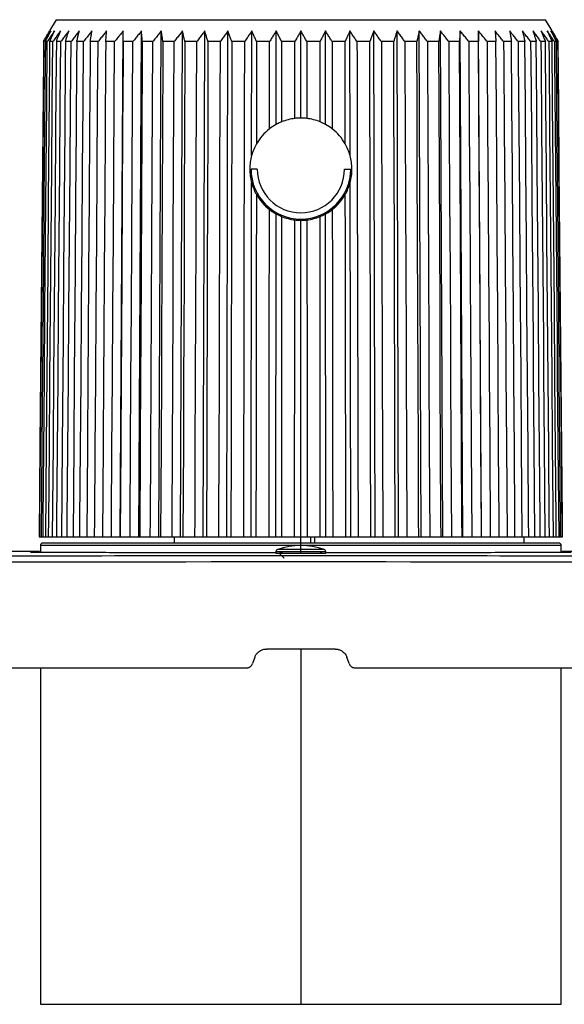
# Paper-space layout '_Bottom' of a CAD drawing. Units: millimetres. Extents: x -65 to 65, y 42 to 121.
# Drawn here: x -23 to 21, y 42 to 121 of the extents above; entities that cross this region are included whole.
import ezdxf

# ---------------------------------------------------------------- set-up
doc = ezdxf.new("R2010")
doc.units = ezdxf.units.MM

psp = doc.layouts.new('_Bottom')

# ---------------------------------------------------------------- linework, layer by layer
at = {"color": 7, "linetype": 'Continuous', "lineweight": 25}
for p, q in [((-19.645, 121.493), (-20.168, 120.587)), ((-19.645, 121.493), (19.645, 121.493)), ((20.168, 120.587), (19.645, 121.493)), ((-14.501, 80), (-14.261, 120.587)), ((-13.01, 80), (-12.794, 120.587)), ((-11.393, 80), (-11.205, 120.587)), ((-9.667, 80), (-9.507, 120.587)), ((-7.848, 80), (-7.718, 120.587)), ((-5.953, 80), (-5.854, 120.587)), ((-3.951, 110.596), (-3.935, 120.587)), ((-1.983, 113.089), (-1.977, 120.587)), ((0, 113.6), (0, 120.587)), ((1.983, 113.089), (1.977, 120.587)), ((3.951, 110.596), (3.935, 120.587)), ((5.953, 80), (5.854, 120.587)), ((7.848, 80), (7.718, 120.587)), ((9.667, 80), (9.507, 120.587)), ((11.393, 80), (11.205, 120.587)), ((13.01, 80), (12.794, 120.587)), ((14.501, 80), (14.261, 120.587)), ((-20.603, 119.734), (-20.655, 119.734)), ((-20.352, 119.734), (-20.508, 119.734)), ((-19.906, 119.734), (-20.163, 119.734)), ((-19.268, 119.734), (-19.624, 119.734)), ((-18.445, 119.734), (-18.897, 119.734)), ((-17.443, 119.734), (-17.987, 119.734)), ((-16.274, 119.734), (-16.904, 119.734)), ((-14.948, 119.734), (-15.658, 119.734)), ((-13.478, 119.734), (-14.262, 119.734)), ((-11.879, 119.734), (-12.728, 119.734)), ((-10.165, 119.734), (-11.071, 119.734)), ((-8.353, 119.734), (-9.308, 119.734)), ((-6.46, 119.734), (-7.456, 119.734)), ((-4.506, 119.734), (-5.531, 119.734)), ((-2.508, 119.734), (-3.553, 119.734)), ((-0.485, 119.734), (-1.541, 119.734)), ((1.541, 119.734), (0.485, 119.734)), ((3.553, 119.734), (2.508, 119.734)), ((5.531, 119.734), (4.506, 119.734)), ((7.456, 119.734), (6.46, 119.734)), ((9.308, 119.734), (8.353, 119.734)), ((11.071, 119.734), (10.165, 119.734)), ((12.728, 119.734), (11.879, 119.734)), ((14.262, 119.734), (13.478, 119.734)), ((15.658, 119.734), (14.948, 119.734)), ((16.904, 119.734), (16.274, 119.734)), ((17.987, 119.734), (17.443, 119.734)), ((18.897, 119.734), (18.445, 119.734)), ((19.624, 119.734), (19.268, 119.734)), ((20.163, 119.734), (19.906, 119.734)), ((20.508, 119.734), (20.352, 119.734)), ((20.655, 119.734), (20.603, 119.734)), ((-3.5, 109.5), (-4, 109.5)), ((3.5, 109.5), (4, 109.5)), ((-4.001, 80), (-3.954, 108.417)), ((4.001, 80), (3.954, 108.417)), ((-2.01, 80), (-1.989, 105.915)), ((2.01, 80), (1.989, 105.915)), ((0, 78.7), (0, 105.4)), ((-21.001, 80), (21.001, 80)), ((-10.157, 80), (-10.175, 79.5)), ((0.773, 80), (0.765, 79.5)), ((17.935, 79.5), (17.927, 80)), ((-20.9, 79.3), (-20.9, 78.756)), ((20.7, 79.5), (-20.7, 79.5)), ((20.9, 78.756), (20.9, 79.3)), ((-2, 78.808), (-2, 78.7)), ((-2, 78.7), (2, 78.7)), ((2, 78.7), (2, 78.808)), ((-3.694, 70.342), (-3.88, 69.829)), ((2.754, 71), (-2.754, 71)), ((3.88, 69.829), (3.694, 70.342)), ((-64, 69.5), (-4.35, 69.5)), ((-20.9, 69.5), (-20.9, 42.5)), ((4.35, 69.5), (64, 69.5)), ((20.9, 42.5), (20.9, 69.5)), ((-20.9, 42.5), (20.9, 42.5))]:
    psp.add_line(p, q, dxfattribs=at)
at = {"color": 8, "linetype": 'Continuous', "lineweight": 25}
for p, q in [((20.9, 79.3), (-20.9, 79.3)), ((1.863, 78.997), (-1.863, 78.997)), ((2, 78.808), (-2, 78.808)), ((-1.75, 78.686), (-1.347, 78.283)), ((0, 71), (0, 42.5))]:
    psp.add_line(p, q, dxfattribs=at)
at = {"color": 7, "linetype": 'Continuous', "lineweight": 25, "flags": 128}
for points in [[(-20.655, 119.734), (-20.667, 118.328), (-20.716, 112.705), (-20.765, 107.082), (-20.814, 101.459), (-20.863, 95.836), (-20.888, 93.025), (-20.937, 87.402), (-21.001, 80)], [(-20.949, 80), (-20.937, 81.406), (-20.888, 87.029), (-20.839, 92.652), (-20.79, 98.275), (-20.741, 103.898), (-20.692, 109.521), (-20.647, 114.628), (-20.603, 119.734)], [(-20.508, 119.734), (-20.52, 118.328), (-20.568, 112.705), (-20.617, 107.082), (-20.666, 101.459), (-20.714, 95.836), (-20.738, 93.025), (-20.787, 87.402), (-20.851, 80)], [(-20.695, 80), (-20.683, 81.406), (-20.635, 87.029), (-20.586, 92.652), (-20.538, 98.275), (-20.489, 103.898), (-20.441, 109.521), (-20.397, 114.628), (-20.352, 119.734)], [(-20.163, 119.734), (-20.175, 118.328), (-20.223, 112.705), (-20.27, 107.082), (-20.318, 101.459), (-20.366, 95.836), (-20.39, 93.025), (-20.437, 87.402), (-20.5, 80)], [(-20.242, 80), (-20.23, 81.406), (-20.183, 87.029), (-20.135, 92.652), (-20.088, 98.275), (-20.04, 103.898), (-19.993, 109.521), (-19.949, 114.628), (-19.906, 119.734)], [(-19.624, 119.734), (-19.636, 118.328), (-19.682, 112.705), (-19.729, 107.082), (-19.775, 101.459), (-19.821, 95.836), (-19.844, 93.025), (-19.891, 87.402), (-19.952, 80)], [(-19.594, 80), (-19.582, 81.406), (-19.536, 87.029), (-19.49, 92.652), (-19.444, 98.275), (-19.398, 103.898), (-19.352, 109.521), (-19.31, 114.628), (-19.268, 119.734)], [(-18.897, 119.734), (-18.908, 118.328), (-18.952, 112.705), (-18.997, 107.082), (-19.041, 101.459), (-19.086, 95.836), (-19.108, 93.025), (-19.153, 87.402), (-19.211, 80)], [(-18.757, 80), (-18.746, 81.406), (-18.702, 87.029), (-18.658, 92.652), (-18.613, 98.275), (-18.569, 103.898), (-18.525, 109.521), (-18.485, 114.628), (-18.445, 119.734)], [(-17.987, 119.734), (-17.997, 118.328), (-18.04, 112.705), (-18.082, 107.082), (-18.124, 101.459), (-18.167, 95.836), (-18.188, 93.025), (-18.23, 87.402), (-18.286, 80)], [(-17.74, 80), (-17.729, 81.406), (-17.687, 87.029), (-17.645, 92.652), (-17.603, 98.275), (-17.561, 103.898), (-17.52, 109.521), (-17.481, 114.628), (-17.443, 119.734)], [(-16.904, 119.734), (-16.914, 118.328), (-16.954, 112.705), (-16.993, 107.082), (-17.033, 101.459), (-17.072, 95.836), (-17.092, 93.025), (-17.132, 87.402), (-17.184, 80)], [(-16.551, 80), (-16.542, 81.406), (-16.502, 87.029), (-16.463, 92.652), (-16.424, 98.275), (-16.385, 103.898), (-16.345, 109.521), (-16.31, 114.628), (-16.274, 119.734)], [(-15.658, 119.734), (-15.667, 118.328), (-15.704, 112.705), (-15.741, 107.082), (-15.777, 101.459), (-15.814, 95.836), (-15.832, 93.025), (-15.869, 87.402), (-15.917, 80)], [(-15.204, 80), (-15.195, 81.406), (-15.158, 87.029), (-15.122, 92.652), (-15.086, 98.275), (-15.05, 103.898), (-15.014, 109.521), (-14.981, 114.628), (-14.948, 119.734)], [(-14.262, 119.734), (-14.27, 118.328), (-14.303, 112.705), (-14.337, 107.082), (-14.37, 101.459), (-14.403, 95.836), (-14.42, 93.025), (-14.453, 87.402), (-14.497, 80)], [(-13.71, 80), (-13.701, 81.406), (-13.669, 87.029), (-13.636, 92.652), (-13.603, 98.275), (-13.571, 103.898), (-13.538, 109.521), (-13.508, 114.628), (-13.478, 119.734)], [(-12.728, 119.734), (-12.735, 118.328), (-12.765, 112.705), (-12.794, 107.082), (-12.824, 101.459), (-12.853, 95.836), (-12.868, 93.025), (-12.898, 87.402), (-12.936, 80)], [(-12.083, 80), (-12.076, 81.406), (-12.047, 87.029), (-12.018, 92.652), (-11.989, 98.275), (-11.96, 103.898), (-11.931, 109.521), (-11.905, 114.628), (-11.879, 119.734)], [(-11.071, 119.734), (-11.078, 118.328), (-11.103, 112.705), (-11.129, 107.082), (-11.154, 101.459), (-11.18, 95.836), (-11.193, 93.025), (-11.218, 87.402), (-11.252, 80)], [(-10.341, 80), (-10.335, 81.406), (-10.31, 87.029), (-10.285, 92.652), (-10.26, 98.275), (-10.235, 103.898), (-10.21, 109.521), (-10.187, 114.628), (-10.165, 119.734)], [(-9.308, 119.734), (-9.314, 118.328), (-9.335, 112.705), (-9.356, 107.082), (-9.378, 101.459), (-9.399, 95.836), (-9.41, 93.025), (-9.431, 87.402), (-9.459, 80)], [(-8.499, 80), (-8.494, 81.406), (-8.473, 87.029), (-8.452, 92.652), (-8.432, 98.275), (-8.411, 103.898), (-8.39, 109.521), (-8.371, 114.628), (-8.353, 119.734)], [(-7.456, 119.734), (-7.46, 118.328), (-7.477, 112.705), (-7.494, 107.082), (-7.51, 101.459), (-7.527, 95.836), (-7.536, 93.025), (-7.553, 87.402), (-7.575, 80)], [(-6.575, 80), (-6.571, 81.406), (-6.555, 87.029), (-6.538, 92.652), (-6.522, 98.275), (-6.506, 103.898), (-6.49, 109.521), (-6.475, 114.628), (-6.46, 119.734)], [(-5.531, 119.734), (-5.534, 118.328), (-5.546, 112.705), (-5.559, 107.082), (-5.571, 101.459), (-5.583, 95.836), (-5.589, 93.025), (-5.602, 87.402), (-5.618, 80)], [(-4.588, 80), (-4.585, 81.406), (-4.573, 87.029), (-4.561, 92.652), (-4.55, 98.275), (-4.538, 103.898), (-4.527, 109.521), (-4.516, 114.628), (-4.506, 119.734)], [(-3.553, 119.734), (-3.555, 118.328), (-3.563, 112.705), (-3.564, 111.526)], [(-2.516, 112.737), (-2.514, 114.628), (-2.508, 119.734)], [(-1.541, 119.734), (-1.542, 118.328), (-1.545, 113.298)], [(-0.488, 113.571), (-0.487, 114.628), (-0.485, 119.734)], [(0.485, 119.734), (0.486, 118.328), (0.488, 113.571)], [(1.545, 113.298), (1.544, 114.628), (1.541, 119.734)], [(2.508, 119.734), (2.509, 118.328), (2.516, 112.737)], [(3.564, 111.526), (3.56, 114.628), (3.553, 119.734)], [(4.506, 119.734), (4.509, 118.328), (4.52, 112.705), (4.532, 107.082), (4.543, 101.459), (4.555, 95.836), (4.561, 93.025), (4.572, 87.402), (4.588, 80)], [(5.618, 80), (5.615, 81.406), (5.603, 87.029), (5.59, 92.652), (5.578, 98.275), (5.566, 103.898), (5.553, 109.521), (5.542, 114.628), (5.531, 119.734)], [(6.46, 119.734), (6.464, 118.328), (6.481, 112.705), (6.497, 107.082), (6.513, 101.459), (6.529, 95.836), (6.537, 93.025), (6.553, 87.402), (6.575, 80)], [(7.575, 80), (7.571, 81.406), (7.554, 87.029), (7.537, 92.652), (7.52, 98.275), (7.503, 103.898), (7.486, 109.521), (7.471, 114.628), (7.456, 119.734)], [(8.353, 119.734), (8.358, 118.328), (8.379, 112.705), (8.399, 107.082), (8.42, 101.459), (8.441, 95.836), (8.451, 93.025), (8.472, 87.402), (8.499, 80)], [(9.459, 80), (9.454, 81.406), (9.432, 87.029), (9.411, 92.652), (9.39, 98.275), (9.368, 103.898), (9.347, 109.521), (9.328, 114.628), (9.308, 119.734)], [(10.165, 119.734), (10.171, 118.328), (10.196, 112.705), (10.221, 107.082), (10.246, 101.459), (10.271, 95.836), (10.283, 93.025), (10.308, 87.402), (10.341, 80)], [(11.252, 80), (11.246, 81.406), (11.22, 87.029), (11.194, 92.652), (11.169, 98.275), (11.143, 103.898), (11.118, 109.521), (11.095, 114.628), (11.071, 119.734)], [(11.879, 119.734), (11.886, 118.328), (11.915, 112.705), (11.944, 107.082), (11.973, 101.459), (12.002, 95.836), (12.016, 93.025), (12.045, 87.402), (12.083, 80)], [(12.936, 80), (12.929, 81.406), (12.9, 87.029), (12.87, 92.652), (12.841, 98.275), (12.811, 103.898), (12.782, 109.521), (12.755, 114.628), (12.728, 119.734)], [(13.478, 119.734), (13.487, 118.328), (13.519, 112.705), (13.552, 107.082), (13.585, 101.459), (13.617, 95.836), (13.634, 93.025), (13.666, 87.402), (13.71, 80)], [(14.497, 80), (14.488, 81.406), (14.455, 87.029), (14.422, 92.652), (14.389, 98.275), (14.355, 103.898), (14.322, 109.521), (14.292, 114.628), (14.262, 119.734)], [(14.948, 119.734), (14.957, 118.328), (14.993, 112.705), (15.03, 107.082), (15.066, 101.459), (15.102, 95.836), (15.12, 93.025), (15.156, 87.402), (15.204, 80)], [(15.917, 80), (15.908, 81.406), (15.871, 87.029), (15.835, 92.652), (15.798, 98.275), (15.761, 103.898), (15.725, 109.521), (15.692, 114.628), (15.658, 119.734)], [(16.274, 119.734), (16.284, 118.328), (16.323, 112.705), (16.362, 107.082), (16.402, 101.459), (16.441, 95.836), (16.46, 93.025), (16.5, 87.402), (16.551, 80)], [(17.184, 80), (17.174, 81.406), (17.135, 87.029), (17.095, 92.652), (17.055, 98.275), (17.016, 103.898), (16.976, 109.521), (16.94, 114.628), (16.904, 119.734)], [(17.443, 119.734), (17.454, 118.328), (17.496, 112.705), (17.538, 107.082), (17.58, 101.459), (17.622, 95.836), (17.643, 93.025), (17.684, 87.402), (17.74, 80)], [(18.286, 80), (18.275, 81.406), (18.233, 87.029), (18.191, 92.652), (18.148, 98.275), (18.106, 103.898), (18.064, 109.521), (18.025, 114.628), (17.987, 119.734)], [(18.445, 119.734), (18.456, 118.328), (18.5, 112.705), (18.544, 107.082), (18.588, 101.459), (18.633, 95.836), (18.655, 93.025), (18.699, 87.402), (18.757, 80)], [(19.211, 80), (19.2, 81.406), (19.156, 87.029), (19.111, 92.652), (19.067, 98.275), (19.022, 103.898), (18.977, 109.521), (18.937, 114.628), (18.897, 119.734)], [(19.268, 119.734), (19.28, 118.328), (19.326, 112.705), (19.372, 107.082), (19.418, 101.459), (19.464, 95.836), (19.487, 93.025), (19.533, 87.402), (19.594, 80)], [(19.952, 80), (19.94, 81.406), (19.894, 87.029), (19.847, 92.652), (19.801, 98.275), (19.755, 103.898), (19.708, 109.521), (19.666, 114.628), (19.624, 119.734)], [(19.906, 119.734), (19.918, 118.328), (19.966, 112.705), (20.013, 107.082), (20.061, 101.459), (20.108, 95.836), (20.132, 93.025), (20.179, 87.402), (20.242, 80)], [(20.5, 80), (20.488, 81.406), (20.44, 87.029), (20.393, 92.652), (20.345, 98.275), (20.297, 103.898), (20.25, 109.521), (20.206, 114.628), (20.163, 119.734)], [(20.352, 119.734), (20.365, 118.328), (20.413, 112.705), (20.462, 107.082), (20.51, 101.459), (20.559, 95.836), (20.583, 93.025), (20.631, 87.402), (20.695, 80)], [(20.851, 80), (20.839, 81.406), (20.79, 87.029), (20.742, 92.652), (20.693, 98.275), (20.644, 103.898), (20.596, 109.521), (20.552, 114.628), (20.508, 119.734)], [(20.603, 119.734), (20.615, 118.328), (20.664, 112.705), (20.713, 107.082), (20.762, 101.459), (20.811, 95.836), (20.836, 93.025), (20.885, 87.402), (20.949, 80)], [(21.001, 80), (20.989, 81.406), (20.94, 87.029), (20.891, 92.652), (20.842, 98.275), (20.793, 103.898), (20.744, 109.521), (20.699, 114.628), (20.655, 119.734)], [(-3.57, 107.483), (-3.57, 107.082), (-3.578, 101.459), (-3.585, 95.836), (-3.589, 93.025), (-3.597, 87.402), (-3.607, 80)], [(3.607, 80), (3.605, 81.406), (3.597, 87.029), (3.59, 92.652), (3.582, 98.275), (3.575, 103.898), (3.57, 107.483)], [(-2.556, 80), (-2.554, 81.406), (-2.548, 87.029), (-2.541, 92.652), (-2.534, 98.275), (-2.527, 103.898), (-2.524, 106.269)], [(2.524, 106.269), (2.53, 101.459), (2.537, 95.836), (2.54, 93.025), (2.547, 87.402), (2.556, 80)], [(-1.548, 105.704), (-1.55, 101.459), (-1.553, 95.836), (-1.554, 93.025), (-1.557, 87.402), (-1.561, 80)], [(-0.5, 80), (-0.499, 81.406), (-0.497, 87.029), (-0.495, 92.652), (-0.493, 98.275), (-0.491, 103.898), (-0.491, 105.429)], [(0.491, 105.429), (0.492, 101.459), (0.494, 95.836), (0.495, 93.025), (0.497, 87.402), (0.5, 80)], [(1.561, 80), (1.56, 81.406), (1.557, 87.029), (1.555, 92.652), (1.552, 98.275), (1.549, 103.898), (1.548, 105.704)]]:
    psp.add_lwpolyline(points, dxfattribs=at)
at = {"color": 8, "linetype": 'Continuous', "lineweight": 25, "flags": 128}
psp.add_lwpolyline([(1.092, 80), (1.084, 79.6), (1.083, 79.5)], dxfattribs=at)
at = {"color": 7, "linetype": 'Continuous', "lineweight": 25}
for centre, radius, start, end in [((0, 109.5), 4, 180, 0), ((0, 109.5), 3.5, 180, 0), ((-20.7, 79.3), 0.2, 90, 180), ((-1.8, 78.808), 0.2, 108.4444, 180), ((0, 73.411), 5.889, 71.5556, 108.4444), ((1.8, 78.808), 0.2, 0, 71.5556), ((20.7, 79.3), 0.2, 0, 90)]:
    psp.add_arc(centre, radius, start, end, dxfattribs=at)
for points, knots in [([(-20.655, 119.734), (-20.603, 119.826), (-20.551, 119.917), (-20.499, 120.009), (-20.444, 120.105), (-20.389, 120.202), (-20.334, 120.298), (-20.279, 120.395), (-20.223, 120.491), (-20.168, 120.587)], [0, 0, 0, 0, 0.000351456, 0.000351456, 0.000351456, 0.000723462, 0.000723462, 0.000723462, 0.001095473, 0.001095473, 0.001095473, 0.001095473]), ([(-20.071, 120.587), (-20.128, 120.496), (-20.185, 120.405), (-20.242, 120.314), (-20.303, 120.218), (-20.363, 120.121), (-20.423, 120.025), (-20.483, 119.928), (-20.543, 119.831), (-20.603, 119.734)], [0, 0, 0, 0, 0.000351456, 0.000351456, 0.000351456, 0.000723462, 0.000723462, 0.000723462, 0.001095472, 0.001095472, 0.001095472, 0.001095472]), ([(-20.508, 119.734), (-20.461, 119.826), (-20.415, 119.917), (-20.368, 120.009), (-20.319, 120.105), (-20.269, 120.202), (-20.22, 120.298), (-20.17, 120.395), (-20.121, 120.491), (-20.071, 120.587)], [0, 0, 0, 0, 0.000351456, 0.000351456, 0.000351456, 0.000723462, 0.000723462, 0.000723462, 0.001095473, 0.001095473, 0.001095473, 0.001095473]), ([(-19.78, 120.587), (-19.842, 120.496), (-19.903, 120.405), (-19.965, 120.314), (-20.03, 120.218), (-20.094, 120.121), (-20.159, 120.025), (-20.224, 119.928), (-20.288, 119.831), (-20.352, 119.734)], [0, 0, 0, 0, 0.000351456, 0.000351456, 0.000351456, 0.000723462, 0.000723462, 0.000723462, 0.001095472, 0.001095472, 0.001095472, 0.001095472]), ([(-20.163, 119.734), (-20.122, 119.826), (-20.082, 119.917), (-20.041, 120.009), (-19.998, 120.105), (-19.954, 120.202), (-19.911, 120.298), (-19.868, 120.395), (-19.824, 120.491), (-19.78, 120.587)], [0, 0, 0, 0, 0.000351456, 0.000351456, 0.000351456, 0.000723462, 0.000723462, 0.000723462, 0.001095473, 0.001095473, 0.001095473, 0.001095473]), ([(-19.3, 120.587), (-19.365, 120.496), (-19.43, 120.405), (-19.495, 120.314), (-19.564, 120.218), (-19.633, 120.121), (-19.701, 120.025), (-19.77, 119.928), (-19.838, 119.831), (-19.906, 119.734)], [0, 0, 0, 0, 0.000351456, 0.000351456, 0.000351456, 0.000723462, 0.000723462, 0.000723462, 0.001095472, 0.001095472, 0.001095472, 0.001095472]), ([(-19.624, 119.734), (-19.59, 119.826), (-19.555, 119.917), (-19.521, 120.009), (-19.484, 120.105), (-19.447, 120.202), (-19.41, 120.298), (-19.373, 120.395), (-19.337, 120.491), (-19.3, 120.587)], [0, 0, 0, 0, 0.000351456, 0.000351456, 0.000351456, 0.000723462, 0.000723462, 0.000723462, 0.001095473, 0.001095473, 0.001095473, 0.001095473]), ([(-18.633, 120.587), (-18.701, 120.496), (-18.769, 120.405), (-18.838, 120.314), (-18.91, 120.218), (-18.982, 120.121), (-19.053, 120.025), (-19.125, 119.928), (-19.197, 119.831), (-19.268, 119.734)], [0, 0, 0, 0, 0.000351456, 0.000351456, 0.000351456, 0.000723462, 0.000723462, 0.000723462, 0.001095472, 0.001095472, 0.001095472, 0.001095472]), ([(-18.897, 119.734), (-18.869, 119.826), (-18.841, 119.917), (-18.812, 120.009), (-18.783, 120.105), (-18.753, 120.202), (-18.723, 120.298), (-18.693, 120.395), (-18.663, 120.491), (-18.633, 120.587)], [0, 0, 0, 0, 0.000351456, 0.000351456, 0.000351456, 0.000723462, 0.000723462, 0.000723462, 0.001095473, 0.001095473, 0.001095473, 0.001095473]), ([(-17.787, 120.587), (-17.857, 120.496), (-17.928, 120.405), (-17.999, 120.314), (-18.073, 120.218), (-18.148, 120.121), (-18.222, 120.025), (-18.296, 119.928), (-18.371, 119.831), (-18.445, 119.734)], [0, 0, 0, 0, 0.000351456, 0.000351456, 0.000351456, 0.000723462, 0.000723462, 0.000723462, 0.001095472, 0.001095472, 0.001095472, 0.001095472]), ([(-17.987, 119.734), (-17.966, 119.826), (-17.944, 119.917), (-17.923, 120.009), (-17.9, 120.105), (-17.878, 120.202), (-17.855, 120.298), (-17.832, 120.395), (-17.809, 120.491), (-17.787, 120.587)], [0, 0, 0, 0, 0.000351456, 0.000351456, 0.000351456, 0.000723462, 0.000723462, 0.000723462, 0.001095473, 0.001095473, 0.001095473, 0.001095473]), ([(-16.769, 120.587), (-16.842, 120.496), (-16.914, 120.405), (-16.986, 120.314), (-17.063, 120.218), (-17.139, 120.121), (-17.215, 120.025), (-17.292, 119.928), (-17.368, 119.831), (-17.443, 119.734)], [0, 0, 0, 0, 0.000351456, 0.000351456, 0.000351456, 0.000723462, 0.000723462, 0.000723462, 0.001095472, 0.001095472, 0.001095472, 0.001095472]), ([(-16.904, 119.734), (-16.89, 119.826), (-16.875, 119.917), (-16.861, 120.009), (-16.846, 120.105), (-16.83, 120.202), (-16.815, 120.298), (-16.8, 120.395), (-16.784, 120.491), (-16.769, 120.587)], [0, 0, 0, 0, 0.000351456, 0.000351456, 0.000351456, 0.000723462, 0.000723462, 0.000723462, 0.001095473, 0.001095473, 0.001095473, 0.001095473]), ([(-15.59, 120.587), (-15.664, 120.496), (-15.737, 120.405), (-15.811, 120.314), (-15.888, 120.218), (-15.966, 120.121), (-16.043, 120.025), (-16.12, 119.928), (-16.197, 119.831), (-16.274, 119.734)], [0, 0, 0, 0, 0.000351456, 0.000351456, 0.000351456, 0.000723462, 0.000723462, 0.000723462, 0.001095472, 0.001095472, 0.001095472, 0.001095472]), ([(-15.658, 119.734), (-15.651, 119.826), (-15.644, 119.917), (-15.636, 120.009), (-15.629, 120.105), (-15.621, 120.202), (-15.613, 120.298), (-15.606, 120.395), (-15.598, 120.491), (-15.59, 120.587)], [0, 0, 0, 0, 0.000351456, 0.000351456, 0.000351456, 0.000723462, 0.000723462, 0.000723462, 0.001095473, 0.001095473, 0.001095473, 0.001095473]), ([(-14.261, 120.587), (-14.335, 120.496), (-14.409, 120.405), (-14.482, 120.314), (-14.56, 120.218), (-14.638, 120.121), (-14.716, 120.025), (-14.794, 119.928), (-14.871, 119.831), (-14.948, 119.734)], [0, 0, 0, 0, 0.000351456, 0.000351456, 0.000351456, 0.000723462, 0.000723462, 0.000723462, 0.001095472, 0.001095472, 0.001095472, 0.001095472]), ([(-14.262, 119.734), (-14.262, 119.826), (-14.262, 119.917), (-14.261, 120.009), (-14.261, 120.105), (-14.261, 120.202), (-14.261, 120.298), (-14.261, 120.395), (-14.261, 120.491), (-14.261, 120.587)], [0, 0, 0, 0, 0.000351456, 0.000351456, 0.000351456, 0.000723462, 0.000723462, 0.000723462, 0.001095473, 0.001095473, 0.001095473, 0.001095473]), ([(-12.794, 120.587), (-12.868, 120.496), (-12.942, 120.405), (-13.015, 120.314), (-13.093, 120.218), (-13.17, 120.121), (-13.247, 120.025), (-13.324, 119.928), (-13.402, 119.831), (-13.478, 119.734)], [0, 0, 0, 0, 0.000351456, 0.000351456, 0.000351456, 0.000723462, 0.000723462, 0.000723462, 0.001095472, 0.001095472, 0.001095472, 0.001095472]), ([(-12.728, 119.734), (-12.735, 119.826), (-12.742, 119.917), (-12.749, 120.009), (-12.757, 120.105), (-12.764, 120.202), (-12.772, 120.298), (-12.779, 120.395), (-12.787, 120.491), (-12.794, 120.587)], [0, 0, 0, 0, 0.000351456, 0.000351456, 0.000351456, 0.000723462, 0.000723462, 0.000723462, 0.001095473, 0.001095473, 0.001095473, 0.001095473]), ([(-11.205, 120.587), (-11.277, 120.496), (-11.35, 120.405), (-11.422, 120.314), (-11.498, 120.218), (-11.575, 120.121), (-11.651, 120.025), (-11.727, 119.928), (-11.803, 119.831), (-11.879, 119.734)], [0, 0, 0, 0, 0.000351456, 0.000351456, 0.000351456, 0.000723462, 0.000723462, 0.000723462, 0.001095472, 0.001095472, 0.001095472, 0.001095472]), ([(-11.071, 119.734), (-11.086, 119.826), (-11.1, 119.917), (-11.114, 120.009), (-11.129, 120.105), (-11.144, 120.202), (-11.159, 120.298), (-11.174, 120.395), (-11.19, 120.491), (-11.205, 120.587)], [0, 0, 0, 0, 0.000351456, 0.000351456, 0.000351456, 0.000723462, 0.000723462, 0.000723462, 0.001095473, 0.001095473, 0.001095473, 0.001095473]), ([(-9.507, 120.587), (-9.578, 120.496), (-9.649, 120.405), (-9.719, 120.314), (-9.794, 120.218), (-9.868, 120.121), (-9.942, 120.025), (-10.017, 119.928), (-10.091, 119.831), (-10.165, 119.734)], [0, 0, 0, 0, 0.000351456, 0.000351456, 0.000351456, 0.000723462, 0.000723462, 0.000723462, 0.001095472, 0.001095472, 0.001095472, 0.001095472]), ([(-9.308, 119.734), (-9.329, 119.826), (-9.351, 119.917), (-9.372, 120.009), (-9.394, 120.105), (-9.417, 120.202), (-9.439, 120.298), (-9.462, 120.395), (-9.484, 120.491), (-9.507, 120.587)], [0, 0, 0, 0, 0.000351456, 0.000351456, 0.000351456, 0.000723462, 0.000723462, 0.000723462, 0.001095473, 0.001095473, 0.001095473, 0.001095473]), ([(-7.718, 120.587), (-7.786, 120.496), (-7.855, 120.405), (-7.923, 120.314), (-7.995, 120.218), (-8.066, 120.121), (-8.138, 120.025), (-8.21, 119.928), (-8.281, 119.831), (-8.353, 119.734)], [0, 0, 0, 0, 0.000351456, 0.000351456, 0.000351456, 0.000723462, 0.000723462, 0.000723462, 0.001095472, 0.001095472, 0.001095472, 0.001095472]), ([(-7.456, 119.734), (-7.484, 119.826), (-7.511, 119.917), (-7.539, 120.009), (-7.569, 120.105), (-7.599, 120.202), (-7.628, 120.298), (-7.658, 120.395), (-7.688, 120.491), (-7.718, 120.587)], [0, 0, 0, 0, 0.000351456, 0.000351456, 0.000351456, 0.000723462, 0.000723462, 0.000723462, 0.001095473, 0.001095473, 0.001095473, 0.001095473]), ([(-5.854, 120.587), (-5.92, 120.496), (-5.985, 120.405), (-6.05, 120.314), (-6.118, 120.218), (-6.187, 120.121), (-6.256, 120.025), (-6.324, 119.928), (-6.392, 119.831), (-6.46, 119.734)], [0, 0, 0, 0, 0.000351456, 0.000351456, 0.000351456, 0.000723462, 0.000723462, 0.000723462, 0.001095472, 0.001095472, 0.001095472, 0.001095472]), ([(-5.531, 119.734), (-5.565, 119.826), (-5.6, 119.917), (-5.634, 120.009), (-5.671, 120.105), (-5.707, 120.202), (-5.744, 120.298), (-5.781, 120.395), (-5.818, 120.491), (-5.854, 120.587)], [0, 0, 0, 0, 0.000351456, 0.000351456, 0.000351456, 0.000723462, 0.000723462, 0.000723462, 0.001095473, 0.001095473, 0.001095473, 0.001095473]), ([(-3.935, 120.587), (-3.996, 120.496), (-4.057, 120.405), (-4.119, 120.314), (-4.183, 120.218), (-4.248, 120.121), (-4.313, 120.025), (-4.377, 119.928), (-4.441, 119.831), (-4.506, 119.734)], [0, 0, 0, 0, 0.000351456, 0.000351456, 0.000351456, 0.000723462, 0.000723462, 0.000723462, 0.001095472, 0.001095472, 0.001095472, 0.001095472]), ([(-3.553, 119.734), (-3.594, 119.826), (-3.634, 119.917), (-3.675, 120.009), (-3.718, 120.105), (-3.761, 120.202), (-3.805, 120.298), (-3.848, 120.395), (-3.891, 120.491), (-3.935, 120.587)], [0, 0, 0, 0, 0.000351456, 0.000351456, 0.000351456, 0.000723462, 0.000723462, 0.000723462, 0.001095473, 0.001095473, 0.001095473, 0.001095473]), ([(-1.977, 120.587), (-2.034, 120.496), (-2.091, 120.405), (-2.148, 120.314), (-2.208, 120.218), (-2.268, 120.121), (-2.328, 120.025), (-2.388, 119.928), (-2.448, 119.831), (-2.508, 119.734)], [0, 0, 0, 0, 0.000351456, 0.000351456, 0.000351456, 0.000723462, 0.000723462, 0.000723462, 0.001095472, 0.001095472, 0.001095472, 0.001095472]), ([(-1.541, 119.734), (-1.588, 119.826), (-1.634, 119.917), (-1.68, 120.009), (-1.73, 120.105), (-1.779, 120.202), (-1.828, 120.298), (-1.878, 120.395), (-1.927, 120.491), (-1.977, 120.587)], [0, 0, 0, 0, 0.000351456, 0.000351456, 0.000351456, 0.000723462, 0.000723462, 0.000723462, 0.001095473, 0.001095473, 0.001095473, 0.001095473]), ([(0, 120.587), (-0.052, 120.496), (-0.104, 120.405), (-0.157, 120.314), (-0.212, 120.218), (-0.267, 120.121), (-0.321, 120.025), (-0.376, 119.928), (-0.431, 119.831), (-0.485, 119.734)], [0, 0, 0, 0, 0.000351456, 0.000351456, 0.000351456, 0.000723462, 0.000723462, 0.000723462, 0.001095472, 0.001095472, 0.001095472, 0.001095472]), ([(0.485, 119.734), (0.434, 119.826), (0.382, 119.917), (0.33, 120.009), (0.276, 120.105), (0.221, 120.202), (0.166, 120.298), (0.111, 120.395), (0.055, 120.491), (0, 120.587)], [0, 0, 0, 0, 0.000351456, 0.000351456, 0.000351456, 0.000723462, 0.000723462, 0.000723462, 0.001095473, 0.001095473, 0.001095473, 0.001095473]), ([(1.977, 120.587), (1.93, 120.496), (1.883, 120.405), (1.836, 120.314), (1.787, 120.218), (1.738, 120.121), (1.689, 120.025), (1.639, 119.928), (1.59, 119.831), (1.541, 119.734)], [0, 0, 0, 0, 0.000351456, 0.000351456, 0.000351456, 0.000723462, 0.000723462, 0.000723462, 0.001095472, 0.001095472, 0.001095472, 0.001095472]), ([(2.508, 119.734), (2.451, 119.826), (2.395, 119.917), (2.338, 120.009), (2.278, 120.105), (2.218, 120.202), (2.158, 120.298), (2.098, 120.395), (2.037, 120.491), (1.977, 120.587)], [0, 0, 0, 0, 0.000351456, 0.000351456, 0.000351456, 0.000723462, 0.000723462, 0.000723462, 0.001095473, 0.001095473, 0.001095473, 0.001095473]), ([(3.935, 120.587), (3.894, 120.496), (3.853, 120.405), (3.812, 120.314), (3.768, 120.218), (3.725, 120.121), (3.682, 120.025), (3.639, 119.928), (3.596, 119.831), (3.553, 119.734)], [0, 0, 0, 0, 0.000351456, 0.000351456, 0.000351456, 0.000723462, 0.000723462, 0.000723462, 0.001095472, 0.001095472, 0.001095472, 0.001095472]), ([(4.506, 119.734), (4.445, 119.826), (4.384, 119.917), (4.323, 120.009), (4.259, 120.105), (4.194, 120.202), (4.129, 120.298), (4.065, 120.395), (4, 120.491), (3.935, 120.587)], [0, 0, 0, 0, 0.000351456, 0.000351456, 0.000351456, 0.000723462, 0.000723462, 0.000723462, 0.001095473, 0.001095473, 0.001095473, 0.001095473]), ([(5.854, 120.587), (5.82, 120.496), (5.785, 120.405), (5.75, 120.314), (5.714, 120.218), (5.677, 120.121), (5.64, 120.025), (5.604, 119.928), (5.568, 119.831), (5.531, 119.734)], [0, 0, 0, 0, 0.000351456, 0.000351456, 0.000351456, 0.000723462, 0.000723462, 0.000723462, 0.001095472, 0.001095472, 0.001095472, 0.001095472]), ([(6.46, 119.734), (6.396, 119.826), (6.331, 119.917), (6.267, 120.009), (6.198, 120.105), (6.13, 120.202), (6.061, 120.298), (5.992, 120.395), (5.924, 120.491), (5.854, 120.587)], [0, 0, 0, 0, 0.000351456, 0.000351456, 0.000351456, 0.000723462, 0.000723462, 0.000723462, 0.001095473, 0.001095473, 0.001095473, 0.001095473]), ([(7.718, 120.587), (7.69, 120.496), (7.661, 120.405), (7.633, 120.314), (7.604, 120.218), (7.574, 120.121), (7.544, 120.025), (7.515, 119.928), (7.485, 119.831), (7.456, 119.734)], [0, 0, 0, 0, 0.000351456, 0.000351456, 0.000351456, 0.000723462, 0.000723462, 0.000723462, 0.001095472, 0.001095472, 0.001095472, 0.001095472]), ([(8.353, 119.734), (8.285, 119.826), (8.218, 119.917), (8.15, 120.009), (8.078, 120.105), (8.007, 120.202), (7.935, 120.298), (7.862, 120.395), (7.79, 120.491), (7.718, 120.587)], [0, 0, 0, 0, 0.000351456, 0.000351456, 0.000351456, 0.000723462, 0.000723462, 0.000723462, 0.001095473, 0.001095473, 0.001095473, 0.001095473]), ([(9.507, 120.587), (9.486, 120.496), (9.464, 120.405), (9.443, 120.314), (9.42, 120.218), (9.398, 120.121), (9.376, 120.025), (9.353, 119.928), (9.331, 119.831), (9.308, 119.734)], [0, 0, 0, 0, 0.000351456, 0.000351456, 0.000351456, 0.000723462, 0.000723462, 0.000723462, 0.001095472, 0.001095472, 0.001095472, 0.001095472]), ([(10.165, 119.734), (10.095, 119.826), (10.025, 119.917), (9.955, 120.009), (9.88, 120.105), (9.806, 120.202), (9.731, 120.298), (9.657, 120.395), (9.582, 120.491), (9.507, 120.587)], [0, 0, 0, 0, 0.000351456, 0.000351456, 0.000351456, 0.000723462, 0.000723462, 0.000723462, 0.001095473, 0.001095473, 0.001095473, 0.001095473]), ([(11.205, 120.587), (11.19, 120.496), (11.176, 120.405), (11.162, 120.314), (11.147, 120.218), (11.132, 120.121), (11.116, 120.025), (11.101, 119.928), (11.086, 119.831), (11.071, 119.734)], [0, 0, 0, 0, 0.000351456, 0.000351456, 0.000351456, 0.000723462, 0.000723462, 0.000723462, 0.001095472, 0.001095472, 0.001095472, 0.001095472]), ([(11.879, 119.734), (11.807, 119.826), (11.735, 119.917), (11.664, 120.009), (11.587, 120.105), (11.511, 120.202), (11.435, 120.298), (11.358, 120.395), (11.282, 120.491), (11.205, 120.587)], [0, 0, 0, 0, 0.000351456, 0.000351456, 0.000351456, 0.000723462, 0.000723462, 0.000723462, 0.001095473, 0.001095473, 0.001095473, 0.001095473]), ([(12.794, 120.587), (12.787, 120.496), (12.78, 120.405), (12.773, 120.314), (12.765, 120.218), (12.758, 120.121), (12.75, 120.025), (12.743, 119.928), (12.735, 119.831), (12.728, 119.734)], [0, 0, 0, 0, 0.000351456, 0.000351456, 0.000351456, 0.000723462, 0.000723462, 0.000723462, 0.001095472, 0.001095472, 0.001095472, 0.001095472]), ([(13.478, 119.734), (13.406, 119.826), (13.333, 119.917), (13.26, 120.009), (13.183, 120.105), (13.105, 120.202), (13.028, 120.298), (12.95, 120.395), (12.872, 120.491), (12.794, 120.587)], [0, 0, 0, 0, 0.000351456, 0.000351456, 0.000351456, 0.000723462, 0.000723462, 0.000723462, 0.001095473, 0.001095473, 0.001095473, 0.001095473]), ([(14.948, 119.734), (14.875, 119.826), (14.802, 119.917), (14.729, 120.009), (14.651, 120.105), (14.573, 120.202), (14.495, 120.298), (14.417, 120.395), (14.339, 120.491), (14.261, 120.587)], [0, 0, 0, 0, 0.000351456, 0.000351456, 0.000351456, 0.000723462, 0.000723462, 0.000723462, 0.001095473, 0.001095473, 0.001095473, 0.001095473]), ([(14.261, 120.587), (14.261, 120.496), (14.261, 120.405), (14.261, 120.314), (14.261, 120.218), (14.261, 120.121), (14.261, 120.025), (14.262, 119.928), (14.262, 119.831), (14.262, 119.734)], [0, 0, 0, 0, 0.000351456, 0.000351456, 0.000351456, 0.000723462, 0.000723462, 0.000723462, 0.001095472, 0.001095472, 0.001095472, 0.001095472]), ([(16.274, 119.734), (16.202, 119.826), (16.129, 119.917), (16.056, 120.009), (15.979, 120.105), (15.901, 120.202), (15.823, 120.298), (15.746, 120.395), (15.668, 120.491), (15.59, 120.587)], [0, 0, 0, 0, 0.000351456, 0.000351456, 0.000351456, 0.000723462, 0.000723462, 0.000723462, 0.001095473, 0.001095473, 0.001095473, 0.001095473]), ([(15.59, 120.587), (15.597, 120.496), (15.605, 120.405), (15.612, 120.314), (15.62, 120.218), (15.627, 120.121), (15.635, 120.025), (15.643, 119.928), (15.651, 119.831), (15.658, 119.734)], [0, 0, 0, 0, 0.000351456, 0.000351456, 0.000351456, 0.000723462, 0.000723462, 0.000723462, 0.001095472, 0.001095472, 0.001095472, 0.001095472]), ([(17.443, 119.734), (17.372, 119.826), (17.3, 119.917), (17.228, 120.009), (17.152, 120.105), (17.076, 120.202), (16.999, 120.298), (16.923, 120.395), (16.846, 120.491), (16.769, 120.587)], [0, 0, 0, 0, 0.000351456, 0.000351456, 0.000351456, 0.000723462, 0.000723462, 0.000723462, 0.001095473, 0.001095473, 0.001095473, 0.001095473]), ([(16.769, 120.587), (16.784, 120.496), (16.798, 120.405), (16.813, 120.314), (16.828, 120.218), (16.843, 120.121), (16.858, 120.025), (16.874, 119.928), (16.889, 119.831), (16.904, 119.734)], [0, 0, 0, 0, 0.000351456, 0.000351456, 0.000351456, 0.000723462, 0.000723462, 0.000723462, 0.001095472, 0.001095472, 0.001095472, 0.001095472]), ([(18.445, 119.734), (18.375, 119.826), (18.305, 119.917), (18.234, 120.009), (18.16, 120.105), (18.086, 120.202), (18.011, 120.298), (17.936, 120.395), (17.862, 120.491), (17.787, 120.587)], [0, 0, 0, 0, 0.000351456, 0.000351456, 0.000351456, 0.000723462, 0.000723462, 0.000723462, 0.001095473, 0.001095473, 0.001095473, 0.001095473]), ([(17.787, 120.587), (17.808, 120.496), (17.83, 120.405), (17.851, 120.314), (17.874, 120.218), (17.897, 120.121), (17.919, 120.025), (17.942, 119.928), (17.964, 119.831), (17.987, 119.734)], [0, 0, 0, 0, 0.000351456, 0.000351456, 0.000351456, 0.000723462, 0.000723462, 0.000723462, 0.001095472, 0.001095472, 0.001095472, 0.001095472]), ([(19.268, 119.734), (19.201, 119.826), (19.133, 119.917), (19.065, 120.009), (18.994, 120.105), (18.922, 120.202), (18.85, 120.298), (18.777, 120.395), (18.705, 120.491), (18.633, 120.587)], [0, 0, 0, 0, 0.000351456, 0.000351456, 0.000351456, 0.000723462, 0.000723462, 0.000723462, 0.001095473, 0.001095473, 0.001095473, 0.001095473]), ([(18.633, 120.587), (18.661, 120.496), (18.69, 120.405), (18.718, 120.314), (18.748, 120.218), (18.778, 120.121), (18.807, 120.025), (18.837, 119.928), (18.867, 119.831), (18.897, 119.734)], [0, 0, 0, 0, 0.000351456, 0.000351456, 0.000351456, 0.000723462, 0.000723462, 0.000723462, 0.001095472, 0.001095472, 0.001095472, 0.001095472]), ([(19.906, 119.734), (19.842, 119.826), (19.777, 119.917), (19.712, 120.009), (19.644, 120.105), (19.575, 120.202), (19.506, 120.298), (19.438, 120.395), (19.369, 120.491), (19.3, 120.587)], [0, 0, 0, 0, 0.000351456, 0.000351456, 0.000351456, 0.000723462, 0.000723462, 0.000723462, 0.001095473, 0.001095473, 0.001095473, 0.001095473]), ([(19.3, 120.587), (19.334, 120.496), (19.369, 120.405), (19.404, 120.314), (19.441, 120.218), (19.478, 120.121), (19.515, 120.025), (19.551, 119.928), (19.588, 119.831), (19.624, 119.734)], [0, 0, 0, 0, 0.000351456, 0.000351456, 0.000351456, 0.000723462, 0.000723462, 0.000723462, 0.001095472, 0.001095472, 0.001095472, 0.001095472]), ([(20.352, 119.734), (20.292, 119.826), (20.231, 119.917), (20.17, 120.009), (20.105, 120.105), (20.04, 120.202), (19.976, 120.298), (19.911, 120.395), (19.846, 120.491), (19.78, 120.587)], [0, 0, 0, 0, 0.000351456, 0.000351456, 0.000351456, 0.000723462, 0.000723462, 0.000723462, 0.001095473, 0.001095473, 0.001095473, 0.001095473]), ([(19.78, 120.587), (19.822, 120.496), (19.863, 120.405), (19.904, 120.314), (19.947, 120.218), (19.99, 120.121), (20.034, 120.025), (20.077, 119.928), (20.12, 119.831), (20.163, 119.734)], [0, 0, 0, 0, 0.000351456, 0.000351456, 0.000351456, 0.000723462, 0.000723462, 0.000723462, 0.001095472, 0.001095472, 0.001095472, 0.001095472]), ([(20.603, 119.734), (20.546, 119.826), (20.49, 119.917), (20.433, 120.009), (20.373, 120.105), (20.313, 120.202), (20.252, 120.298), (20.192, 120.395), (20.131, 120.491), (20.071, 120.587)], [0, 0, 0, 0, 0.000351456, 0.000351456, 0.000351456, 0.000723462, 0.000723462, 0.000723462, 0.001095473, 0.001095473, 0.001095473, 0.001095473]), ([(20.071, 120.587), (20.118, 120.496), (20.165, 120.405), (20.212, 120.314), (20.261, 120.218), (20.311, 120.121), (20.36, 120.025), (20.409, 119.928), (20.459, 119.831), (20.508, 119.734)], [0, 0, 0, 0, 0.000351456, 0.000351456, 0.000351456, 0.000723462, 0.000723462, 0.000723462, 0.001095472, 0.001095472, 0.001095472, 0.001095472]), ([(20.168, 120.587), (20.22, 120.496), (20.273, 120.405), (20.325, 120.314), (20.38, 120.218), (20.435, 120.121), (20.49, 120.025), (20.545, 119.928), (20.6, 119.831), (20.655, 119.734)], [0, 0, 0, 0, 0.000351456, 0.000351456, 0.000351456, 0.000723462, 0.000723462, 0.000723462, 0.001095472, 0.001095472, 0.001095472, 0.001095472]), ([(-1.545, 113.298), (-1.579, 113.284), (-1.613, 113.27), (-1.647, 113.255), (-1.703, 113.23), (-1.76, 113.204), (-1.816, 113.176), (-1.872, 113.148), (-1.928, 113.119), (-1.983, 113.089)], [0.0000176544, 0.0000176544, 0.0000176544, 0.0000176544, 0.000183203, 0.000183203, 0.000183203, 0.0004583008, 0.0004583008, 0.0004583008, 0.0007337006, 0.0007337006, 0.0007337006, 0.0007337006]), ([(-0.488, 113.571), (-0.669, 113.549), (-0.85, 113.515), (-1.204, 113.423), (-1.377, 113.366), (-1.545, 113.298)], [0, 0, 0, 0, 0.5, 0.5, 1, 1, 1, 1]), ([(0, 113.6), (-0.042, 113.6), (-0.083, 113.599), (-0.125, 113.598), (-0.188, 113.596), (-0.25, 113.593), (-0.313, 113.588), (-0.371, 113.584), (-0.429, 113.578), (-0.488, 113.571)], [0, 0, 0, 0, 0.0001757689, 0.0001757689, 0.0001757689, 0.0004397106, 0.0004397106, 0.0004397106, 0.0006866064, 0.0006866064, 0.0006866064, 0.0006866064]), ([(0.488, 113.571), (0.409, 113.58), (0.33, 113.587), (0.251, 113.592), (0.209, 113.595), (0.167, 113.597), (0.125, 113.598), (0.084, 113.599), (0.042, 113.6), (0, 113.6)], [0.0000173255, 0.0000173255, 0.0000173255, 0.0000173255, 0.0003515988, 0.0003515988, 0.0003515988, 0.0005276702, 0.0005276702, 0.0005276702, 0.0007038248, 0.0007038248, 0.0007038248, 0.0007038248]), ([(1.545, 113.298), (1.376, 113.367), (1.203, 113.424), (0.851, 113.515), (0.671, 113.549), (0.488, 113.571)], [0, 0, 0, 0, 0.5, 0.5, 1, 1, 1, 1]), ([(1.983, 113.089), (1.909, 113.129), (1.835, 113.167), (1.76, 113.203), (1.722, 113.221), (1.685, 113.238), (1.647, 113.255), (1.613, 113.27), (1.579, 113.284), (1.545, 113.298)], [0, 0, 0, 0, 0.0003664568, 0.0003664568, 0.0003664568, 0.0005499759, 0.0005499759, 0.0005499759, 0.0007159282, 0.0007159282, 0.0007159282, 0.0007159282]), ([(-2.516, 112.737), (-2.728, 112.573), (-2.922, 112.389), (-3.276, 111.98), (-3.432, 111.759), (-3.564, 111.526)], [0, 0, 0, 0, 0.5, 0.5, 1, 1, 1, 1]), ([(3.564, 111.526), (3.431, 111.761), (3.276, 111.981), (2.924, 112.387), (2.727, 112.573), (2.516, 112.737)], [0, 0, 0, 0, 0.5, 0.5, 1, 1, 1, 1]), ([(-3.951, 110.596), (-4.049, 110.243), (-4.099, 109.881), (-4.1, 109.324), (-4.088, 109.138), (-4.039, 108.774), (-4.003, 108.594), (-3.954, 108.417)], [0, 0, 0, 0, 0.5, 0.5, 0.75, 0.75, 1, 1, 1, 1]), ([(3.954, 108.417), (4.051, 108.772), (4.101, 109.134), (4.099, 109.877), (4.049, 110.243), (3.951, 110.596)], [0, 0, 0, 0, 0.5, 0.5, 1, 1, 1, 1]), ([(-3.57, 107.483), (-3.438, 107.25), (-3.281, 107.027), (-2.93, 106.619), (-2.736, 106.435), (-2.524, 106.269)], [0, 0, 0, 0, 0.5, 0.5, 1, 1, 1, 1]), ([(2.524, 106.269), (2.736, 106.434), (2.933, 106.623), (3.283, 107.029), (3.437, 107.248), (3.57, 107.483)], [0, 0, 0, 0, 0.5, 0.5, 1, 1, 1, 1]), ([(-1.989, 105.915), (-1.915, 105.874), (-1.841, 105.836), (-1.766, 105.8), (-1.729, 105.782), (-1.691, 105.765), (-1.653, 105.748), (-1.618, 105.733), (-1.583, 105.718), (-1.548, 105.704)], [0, 0, 0, 0, 0.0003677764, 0.0003677764, 0.0003677764, 0.000551952, 0.000551952, 0.000551952, 0.0007225445, 0.0007225445, 0.0007225445, 0.0007225445]), ([(1.548, 105.704), (1.583, 105.718), (1.618, 105.733), (1.653, 105.748), (1.71, 105.773), (1.766, 105.799), (1.822, 105.827), (1.878, 105.855), (1.933, 105.884), (1.989, 105.915)], [0.0000136691, 0.0000136691, 0.0000136691, 0.0000136691, 0.0001838628, 0.0001838628, 0.0001838628, 0.0004599476, 0.0004599476, 0.0004599476, 0.0007363309, 0.0007363309, 0.0007363309, 0.0007363309]), ([(-1.548, 105.704), (-1.38, 105.635), (-1.207, 105.577), (-0.851, 105.485), (-0.671, 105.451), (-0.491, 105.429)], [0, 0, 0, 0, 0.5, 0.5, 1, 1, 1, 1]), ([(-0.491, 105.429), (-0.411, 105.42), (-0.331, 105.413), (-0.25, 105.408), (-0.209, 105.405), (-0.167, 105.403), (-0.125, 105.402), (-0.084, 105.401), (-0.042, 105.4), (0, 105.4)], [0.0000131104, 0.0000131104, 0.0000131104, 0.0000131104, 0.0003514256, 0.0003514256, 0.0003514256, 0.0005274109, 0.0005274109, 0.0005274109, 0.0007034795, 0.0007034795, 0.0007034795, 0.0007034795]), ([(0, 105.4), (0.042, 105.4), (0.083, 105.401), (0.125, 105.402), (0.188, 105.404), (0.25, 105.407), (0.313, 105.412), (0.372, 105.416), (0.431, 105.422), (0.491, 105.429)], [0, 0, 0, 0, 0.0001757382, 0.0001757382, 0.0001757382, 0.0004395225, 0.0004395225, 0.0004395225, 0.0006904772, 0.0006904772, 0.0006904772, 0.0006904772]), ([(0.491, 105.429), (0.673, 105.451), (0.853, 105.486), (1.205, 105.577), (1.378, 105.634), (1.548, 105.704)], [0, 0, 0, 0, 0.5, 0.5, 1, 1, 1, 1]), ([(-20.966, 78.824), (-21.214, 78.824), (-35.678, 78.825), (-50.142, 78.663), (-64.357, 78.504)], [0, 0, 0, 0, 0.017167, 1, 1, 1, 1]), ([(-63.858, 78.31), (-58.537, 78.342), (-53.215, 78.371), (-42.572, 78.42), (-37.251, 78.44), (-21.286, 78.489), (0, 78.521), (21.286, 78.489), (37.251, 78.44), (42.572, 78.42), (53.215, 78.371), (58.537, 78.342), (63.858, 78.31)], [0, 0, 0, 0, 0.125, 0.125, 0.25, 0.25, 0.5, 0.75, 0.75, 0.875, 0.875, 1, 1, 1, 1]), ([(-2, 78.721), (-2.47, 78.721), (-4.075, 78.721), (-6.746, 78.722), (-9.911, 78.725), (-12.828, 78.729), (-15.43, 78.733), (-17.651, 78.739), (-19.435, 78.746), (-20.738, 78.753), (-21.534, 78.762), (-21.778, 78.772), (-21.586, 78.781), (-21.094, 78.788), (-20.9, 78.79)], [0, 0, 0, 0, 0.037368, 0.127701, 0.218113, 0.308472, 0.398891, 0.489319, 0.579721, 0.670109, 0.760508, 0.850912, 0.941305, 1, 1, 1, 1]), ([(-1.75, 78.686), (-1.72, 78.687), (-1.661, 78.69), (-1.415, 78.692), (-1.212, 78.693), (-1.2, 78.693)], [0, 0, 0, 0, 0.485153, 0.9704, 1, 1, 1, 1]), ([(1.682, 78.684), (1.667, 78.683), (1.618, 78.681), (1.258, 78.679), (0.684, 78.677), (-0.009, 78.676), (-0.699, 78.677), (-1.272, 78.679), (-1.625, 78.682), (-1.671, 78.684), (-1.687, 78.684)], [0, 0, 0, 0, 0.070832, 0.213994, 0.357214, 0.50047, 0.64359, 0.786941, 0.930847, 1, 1, 1, 1]), ([(1.2, 78.693), (1.216, 78.693), (1.423, 78.692), (1.665, 78.69), (1.722, 78.687), (1.75, 78.686)], [0, 0, 0, 0, 0.040137, 0.528519, 1, 1, 1, 1]), ([(20.9, 78.79), (21.102, 78.788), (21.597, 78.781), (21.779, 78.772), (21.515, 78.762), (20.702, 78.753), (19.381, 78.745), (17.58, 78.739), (15.346, 78.733), (12.737, 78.728), (9.849, 78.725), (6.73, 78.722), (4.089, 78.721), (2.484, 78.721), (2.002, 78.721)], [0, 0, 0, 0, 0.062138, 0.152516, 0.242884, 0.333244, 0.42363, 0.514044, 0.604364, 0.694996, 0.784211, 0.872367, 0.961718, 1, 1, 1, 1]), ([(64.357, 78.504), (50.142, 78.663), (35.678, 78.825), (21.214, 78.824), (20.966, 78.824)], [0, 0, 0, 0, 0.9828437, 1, 1, 1, 1]), ([(-3.694, 70.342), (-3.681, 70.374), (-3.656, 70.437), (-3.607, 70.527), (-3.55, 70.61), (-3.484, 70.687), (-3.41, 70.757), (-3.302, 70.841), (-3.154, 70.925), (-2.958, 70.989), (-2.822, 70.996), (-2.754, 71)], [0, 0, 0, 0, 0.08452, 0.167411, 0.249541, 0.331805, 0.415091, 0.500258, 0.667526, 0.831691, 1, 1, 1, 1]), ([(2.754, 71), (2.788, 70.999), (2.856, 70.997), (2.957, 70.982), (3.055, 70.956), (3.149, 70.921), (3.241, 70.876), (3.357, 70.803), (3.487, 70.692), (3.613, 70.53), (3.667, 70.405), (3.694, 70.342)], [0, 0, 0, 0, 0.084516, 0.167403, 0.24953, 0.331792, 0.415079, 0.500248, 0.667513, 0.831682, 1, 1, 1, 1]), ([(-4.35, 69.5), (-4.322, 69.501), (-4.268, 69.503), (-4.19, 69.518), (-4.12, 69.544), (-4.056, 69.581), (-4, 69.628), (-3.952, 69.685), (-3.911, 69.753), (-3.891, 69.803), (-3.88, 69.829)], [0, 0, 0, 0, 0.136295, 0.263155, 0.383313, 0.499979, 0.616648, 0.736815, 0.863687, 1, 1, 1, 1]), ([(3.88, 69.829), (3.891, 69.803), (3.911, 69.753), (3.952, 69.685), (4, 69.628), (4.056, 69.581), (4.12, 69.544), (4.19, 69.518), (4.268, 69.503), (4.322, 69.501), (4.35, 69.5)], [0, 0, 0, 0, 0.1363126, 0.2631853, 0.3833525, 0.500021, 0.6166867, 0.7368454, 0.8637048, 1, 1, 1, 1])]:
    psp.add_open_spline(points, degree=3, knots=knots, dxfattribs=at)
for points in [[(-1.983, 113.089), (-2.167, 112.987), (-2.345, 112.87), (-2.516, 112.737)], [(2.516, 112.737), (2.345, 112.87), (2.167, 112.987), (1.983, 113.089)], [(-3.564, 111.526), (-3.719, 111.254), (-3.854, 110.944), (-3.951, 110.596)], [(3.951, 110.596), (3.854, 110.944), (3.719, 111.254), (3.564, 111.526)], [(-3.954, 108.417), (-3.859, 108.068), (-3.724, 107.757), (-3.57, 107.483)], [(3.57, 107.483), (3.724, 107.757), (3.859, 108.068), (3.954, 108.417)], [(-2.524, 106.269), (-2.352, 106.135), (-2.173, 106.017), (-1.989, 105.915)], [(1.989, 105.915), (2.173, 106.017), (2.352, 106.135), (2.524, 106.269)], [(-63.855, 77.819), (-17.497, 78.102), (25.074, 78.056), (63.855, 77.819)]]:
    psp.add_open_spline(points, degree=3, dxfattribs=at)
at = {"color": 8, "linetype": 'Continuous', "lineweight": 25}
psp.add_open_spline([(-21.264, 78.48), (-21.194, 78.482), (-21.114, 78.485), (-20.926, 78.488), (-20.9, 78.488)], degree=3, knots=[0, 0, 0, 0, 0.861613, 1, 1, 1, 1], dxfattribs=at)

doc.saveas('drawing.dxf')
